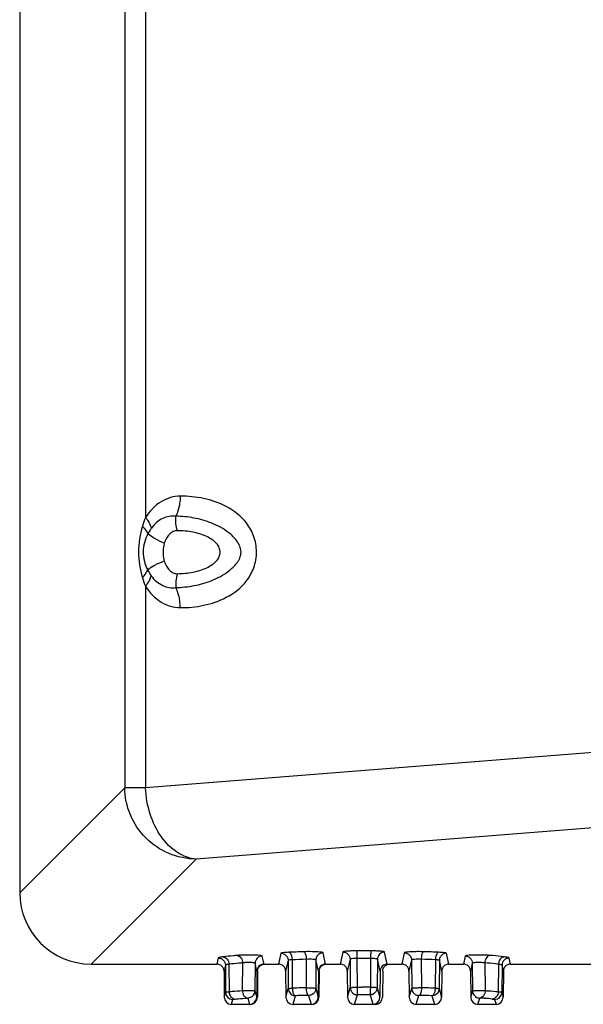
# Model space of a CAD drawing. Units: millimetres. Extents: x 0 to 1726, y -2 to 1166.
# Drawn here: x 1286 to 1364, y 455 to 593 of the extents above; entities that cross this region are included whole.
import ezdxf

# ---------------------------------------------------------------- set-up
doc = ezdxf.new("R2010")
doc.units = ezdxf.units.MM

# ---------------------------------------------------------------- blocks, each defined once
blk = doc.blocks.new('ALTEA 415A')
at = {"linetype": 'Continuous'}
for p, q in [((6815.42, -47.72), (6815.42, -732.78)), ((6830.08, -466.12), (6830.08, -718.12)), ((6832.98, -466.61), (6832.98, -680.41)), ((6832.98, -690.02), (6832.98, -718.12)), ((6928.67, -710.59), (6832.98, -718.12)), ((6830.08, -718.12), (6815.42, -732.78)), ((6832.98, -718.12), (6830.08, -718.12)), ((6935.74, -720.56), (6840.05, -728.09)), ((6840.05, -728.09), (6825.39, -742.75)), ((6843.12, -741.9), (6842.93, -742.75)), ((6849.51, -742.75), (6849.27, -741.63)), ((6851.87, -741.23), (6851.53, -742.75)), ((6853.42, -742.15), (6853.46, -746.1)), ((6855.31, -741.02), (6855.05, -741.02)), ((6855.41, -742.09), (6855.37, -746.05)), ((6856.76, -742.16), (6856.73, -746.12)), ((6857.12, -743.74), (6856.76, -742.16)), ((6858.11, -742.75), (6857.76, -741.17)), ((6860.51, -741.06), (6860.13, -742.75)), ((6861.51, -742.05), (6861.13, -743.74)), ((6861.51, -742.05), (6861.54, -746.04)), ((6862.46, -741.97), (6862.5, -745.96)), ((6864.38, -741.97), (6864.35, -745.96)), ((6865.34, -742.05), (6865.31, -746.04)), ((6865.72, -743.74), (6865.34, -742.05)), ((6866.71, -742.75), (6866.34, -741.06)), ((6869.08, -741.17), (6868.73, -742.75)), ((6870.08, -742.16), (6869.73, -743.74)), ((6870.08, -742.16), (6870.12, -746.12)), ((6871.44, -742.09), (6871.48, -746.05)), ((6871.8, -741.02), (6871.54, -741.02)), ((6873.42, -742.15), (6873.39, -746.1)), ((6875.31, -742.75), (6874.98, -741.23)), ((6877.58, -741.63), (6877.33, -742.75)), ((6883.91, -742.75), (6883.73, -741.9)), ((6825.39, -742.75), (6842.93, -742.75)), ((6844.12, -742.89), (6843.93, -743.74)), ((6844.12, -742.89), (6844.15, -746.69)), ((6844.61, -742.77), (6844.64, -746.59)), ((6846.52, -742.57), (6846.48, -746.44)), ((6848.27, -742.62), (6848.23, -746.49)), ((6848.52, -743.74), (6848.27, -742.62)), ((6849.51, -742.75), (6851.53, -742.75)), ((6852.87, -742.22), (6852.53, -743.74)), ((6852.87, -742.22), (6852.9, -746.17)), ((6858.11, -742.75), (6860.13, -742.75)), ((6866.71, -742.75), (6868.73, -742.75)), ((6873.98, -742.22), (6873.94, -746.17)), ((6874.32, -743.74), (6873.98, -742.22)), ((6875.31, -742.75), (6877.33, -742.75)), ((6878.58, -742.62), (6878.33, -743.74)), ((6878.58, -742.62), (6878.61, -746.49)), ((6880.33, -742.57), (6880.37, -746.44)), ((6882.24, -742.77), (6882.2, -746.59)), ((6882.73, -742.89), (6882.69, -746.69)), ((6882.92, -743.74), (6882.73, -742.89)), ((6883.91, -742.75), (7186.93, -742.75)), ((6843.93, -743.74), (6843.96, -747.37)), ((6848.52, -743.74), (6848.49, -747.37)), ((6848.61, -743.74), (6848.58, -747.37)), ((6852.53, -743.74), (6852.56, -747.37)), ((6857.12, -743.74), (6857.09, -747.37)), ((6857.21, -743.74), (6857.18, -747.37)), ((6861.13, -743.74), (6861.16, -747.37)), ((6865.72, -743.74), (6865.69, -747.37)), ((6866.08, -743.74), (6866.05, -747.37)), ((6869.73, -743.74), (6869.76, -747.37)), ((6874.32, -743.74), (6874.29, -747.37)), ((6878.33, -743.74), (6878.36, -747.37)), ((6882.92, -743.74), (6882.89, -747.37)), ((6852.56, -747.37), (6852.9, -746.17)), ((6852.9, -746.17), (6852.98, -746.54)), ((6856.73, -746.12), (6856.71, -746.33)), ((6856.73, -746.12), (6857.09, -747.37)), ((6861.16, -747.37), (6861.54, -746.04)), ((6861.54, -746.04), (6861.58, -746.31)), ((6865.31, -746.04), (6865.26, -746.31)), ((6865.31, -746.04), (6865.69, -747.37)), ((6869.76, -747.37), (6870.12, -746.12)), ((6870.12, -746.12), (6870.14, -746.33)), ((6873.94, -746.17), (6873.87, -746.54)), ((6873.94, -746.17), (6874.29, -747.37)), ((6843.96, -747.37), (6844.15, -746.69)), ((6847.4, -747.46), (6847.24, -747.48)), ((6847.24, -747.48), (6847.49, -748.36)), ((6848.23, -746.49), (6848.22, -746.62)), ((6848.23, -746.49), (6848.49, -747.37)), ((6853.56, -748.36), (6853.9, -747.16)), ((6853.86, -747.16), (6853.9, -747.16)), ((6855.82, -747.11), (6855.73, -747.11)), ((6855.73, -747.11), (6856.09, -748.36)), ((6862.16, -748.36), (6862.54, -747.03)), ((6862.48, -747.03), (6862.54, -747.03)), ((6864.36, -747.03), (6864.31, -747.03)), ((6864.31, -747.03), (6864.69, -748.36)), ((6870.76, -748.36), (6871.12, -747.11)), ((6871.03, -747.11), (6871.12, -747.11)), ((6872.98, -747.16), (6872.94, -747.16)), ((6872.94, -747.16), (6873.29, -748.36)), ((6878.36, -747.37), (6878.61, -746.49)), ((6878.61, -746.49), (6878.62, -746.62)), ((6879.36, -748.36), (6879.61, -747.48)), ((6879.45, -747.46), (6879.61, -747.48)), ((6882.69, -746.69), (6882.89, -747.37)), ((6844.96, -748.36), (6845.15, -747.68)), ((6844.96, -748.36), (6847.49, -748.36)), ((6853.56, -748.36), (6856.09, -748.36)), ((6862.16, -748.36), (6865.05, -748.36)), ((6870.76, -748.36), (6873.29, -748.36)), ((6879.36, -748.36), (6881.89, -748.36)), ((6881.69, -747.68), (6881.89, -748.36))]:
    blk.add_line(p, q, dxfattribs=at)
for centre, radius, start, end in [((6845.06, -685.5), 13.11, 157.1681, 162.7686), ((6839.13, -685.76), 6.59, 144.1771, 152.4611), ((6839.13, -684.67), 6.61, 207.5991, 215.9016), ((6845.05, -684.91), 13.11, 197.3078, 202.9102), ((6862.01, -973.75), 232.83, 91.7116, 92.2219), ((6862.07, -964.9), 222.92, 91.7116, 92.2219), ((6855.76, -765.1), 24.09, 88.1389, 91.0885), ((6863.42, -1040.04), 299.14, 89.8081, 90.1919), ((6863.42, -1028.37), 286.41, 89.8081, 90.1919), ((6871.04, -763.37), 22.36, 90.7525, 91.8848), ((6871.08, -766.19), 25.18, 89.8684, 90.7684), ((6871.09, -765.72), 24.71, 88.9461, 89.8779), ((6864.94, -960.28), 218.3, 87.7727, 88.2938), ((6865.01, -968.93), 228.01, 87.7727, 88.2937), ((6867.08, -743.75), 1, 110.3062, 119.7324), ((6861.82, -1019.57), 273.59, 91.482, 91.7514), ((6862.27, -1036.52), 290.55, 91.3598, 91.4835), ((6863.42, -1108.95), 362.99, 89.8543, 90.0463), ((6871.24, -760.48), 14.43, 89.0694, 90.9416), ((6864.59, -1036.19), 290.22, 88.5087, 88.6402), ((6865.04, -1019.23), 273.25, 88.2485, 88.5101), ((6845.15, -746.68), 1, 180.5268, 269.9916), ((6847.24, -746.48), 0.999, 295.7574, 351.5883), ((6861.73, -1006.25), 259.21, 91.5939, 91.7308), ((6862.19, -1022.75), 275.71, 91.3416, 91.5928), ((6862.54, -746.02), 1.01, 239.9796, 249.8413), ((6863.42, -1098.21), 351.18, 89.8561, 90.1439), ((6864.31, -746.02), 1.01, 290.1469, 299.9981), ((6864.73, -1019.88), 272.84, 88.2747, 88.6587), ((6879.61, -746.48), 1, 188.421, 247.6873), ((6879.61, -746.47), 1.01, 247.7392, 260.468), ((6873.19, -839.14), 91.89, 85.5764, 85.9925), ((6874.66, -820.21), 72.9, 84.723, 85.5825), ((6881.69, -746.68), 1, 270.0084, 359.4732)]:
    blk.add_arc(centre, radius, start, end, dxfattribs=at)
for centre, major_axis, ratio, start_param, end_param in [((6825.45, -732.72), (7.11, 7.11), 0.993863, -3.923913, -2.359272), ((6844.96, -747.36), (0.278, 0.963), 0.99798, 1.859435, 3.421811), ((6847.49, -747.36), (-0.278, 0.963), 0.99798, -3.421811, -1.859435), ((6847.58, -747.36), (-0.218, 0.979), 0.996765, 9.206555, 10.768625), ((6853.56, -747.36), (0.278, 0.963), 0.99798, 8.14262, 9.704996), ((6856.09, -747.36), (-0.278, 0.963), 0.99798, -3.421811, -1.859435), ((6856.18, -747.36), (-0.218, 0.979), 0.996765, 9.206555, 10.768625), ((6862.16, -747.36), (0.278, 0.963), 0.99798, 8.14262, 9.704996), ((6864.69, -747.36), (-0.278, 0.963), 0.99798, -3.421811, -1.859435), ((6865.05, -747.36), (-0.218, 0.979), 0.996765, 9.206555, 10.768625), ((6870.76, -747.36), (0.278, 0.963), 0.99798, 8.14262, 9.704996), ((6873.29, -747.36), (-0.278, 0.963), 0.99798, -3.421811, -1.859435), ((6879.36, -747.36), (0.278, 0.963), 0.99798, 8.14262, 9.704996), ((6881.89, -747.36), (-0.278, 0.963), 0.99798, -3.421811, -1.859435)]:
    blk.add_ellipse(centre, major_axis=major_axis, ratio=ratio, start_param=start_param, end_param=end_param, dxfattribs=at)
for points, knots in [([(6837.81, -677.42), (6836.9, -677.43), (6834.92, -678.05), (6833.54, -679.53), (6832.98, -680.41)], [0, 0, 0, 0, 0.468926, 1, 1, 1, 1]), ([(6837.81, -677.42), (6837.81, -677.67), (6837.76, -678.63), (6837.52, -679.58), (6837.21, -680.22)], [0, 0, 0, 0, 0.257552, 1, 1, 1, 1]), ([(6837.82, -692.99), (6838.91, -693), (6841.13, -692.77), (6844.41, -691.69), (6846.9, -689.78), (6848.21, -687.42), (6848.6, -685.21), (6848.2, -683), (6846.89, -680.65), (6844.41, -678.74), (6841.13, -677.65), (6838.91, -677.42), (6837.81, -677.42)], [0, 0, 0, 0, 0.112215, 0.227232, 0.351618, 0.422608, 0.499967, 0.57731, 0.648286, 0.772727, 0.887782, 1, 1, 1, 1]), ([(6837.21, -680.22), (6836.6, -680.15), (6835.22, -680.4), (6834.2, -681.33), (6833.79, -681.9)], [0, 0, 0, 0, 0.47052, 1, 1, 1, 1]), ([(6837.42, -682.25), (6837.37, -682.07), (6837.19, -681.41), (6837.16, -680.71), (6837.21, -680.22)], [0, 0, 0, 0, 0.270124, 1, 1, 1, 1]), ([(6837.21, -690.19), (6838.05, -690.17), (6839.32, -690.03), (6840.99, -689.64), (6842.23, -689.22), (6843.46, -688.64), (6844.45, -688.01), (6845.2, -687.37), (6845.73, -686.79), (6846.17, -686.07), (6846.37, -685.21), (6846.16, -684.34), (6845.72, -683.63), (6845.2, -683.04), (6844.46, -682.4), (6843.47, -681.76), (6841.85, -681), (6839.76, -680.41), (6838.05, -680.24), (6837.21, -680.22)], [0, 0, 0, 0, 0.113564, 0.171344, 0.230181, 0.290766, 0.354323, 0.387858, 0.423043, 0.460401, 0.499982, 0.539534, 0.576856, 0.611998, 0.645483, 0.708999, 0.769645, 0.886287, 1, 1, 1, 1]), ([(6832.54, -681.62), (6832.18, -682.77), (6831.81, -685.21), (6832.18, -687.65), (6832.54, -688.81)], [0, 0, 0, 0, 0.500094, 1, 1, 1, 1]), ([(6832.54, -681.62), (6832.63, -681.71), (6832.92, -682.04), (6833.17, -682.41), (6833.29, -682.71)], [0, 0, 0, 0, 0.280357, 1, 1, 1, 1]), ([(6832.98, -680.41), (6833.08, -680.54), (6833.41, -680.99), (6833.68, -681.5), (6833.79, -681.9)], [0, 0, 0, 0, 0.280536, 1, 1, 1, 1]), ([(6833.29, -682.71), (6832.88, -683.47), (6832.43, -685.22), (6832.87, -686.97), (6833.28, -687.73)], [0, 0, 0, 0, 0.499575, 1, 1, 1, 1]), ([(6835.6, -684), (6835.14, -683.81), (6834.34, -683.42), (6833.6, -682.93), (6833.29, -682.71)], [0, 0, 0, 0, 0.568341, 1, 1, 1, 1]), ([(6837.42, -682.25), (6837.22, -682.25), (6836.8, -682.34), (6836.28, -682.74), (6835.87, -683.31), (6835.68, -683.76), (6835.6, -684)], [0, 0, 0, 0, 0.225061, 0.460382, 0.71867, 1, 1, 1, 1]), ([(6837.42, -688.25), (6838.14, -688.25), (6839.54, -688.12), (6841.19, -687.64), (6842.28, -687.02), (6842.89, -686.5), (6843.29, -685.9), (6843.43, -685.25), (6843.29, -684.59), (6842.89, -684), (6842.28, -683.47), (6841.19, -682.85), (6839.54, -682.37), (6838.14, -682.25), (6837.42, -682.25)], [0, 0, 0, 0, 0.148879, 0.290381, 0.353036, 0.40833, 0.45649, 0.500049, 0.543608, 0.591769, 0.647025, 0.709619, 0.851121, 1, 1, 1, 1]), ([(6835.6, -684), (6835.54, -684.2), (6835.36, -685.02), (6835.42, -685.89), (6835.6, -686.49)], [0, 0, 0, 0, 0.251379, 1, 1, 1, 1]), ([(6835.6, -686.49), (6835.14, -686.68), (6834.33, -687.03), (6833.57, -687.49), (6833.28, -687.73)], [0, 0, 0, 0, 0.56584, 1, 1, 1, 1]), ([(6835.6, -686.49), (6835.68, -686.73), (6835.87, -687.18), (6836.28, -687.75), (6836.8, -688.15), (6837.22, -688.25), (6837.42, -688.25)], [0, 0, 0, 0, 0.28133, 0.539618, 0.774939, 1, 1, 1, 1]), ([(6832.54, -688.81), (6832.62, -688.72), (6832.91, -688.39), (6833.16, -688.02), (6833.28, -687.73)], [0, 0, 0, 0, 0.279662, 1, 1, 1, 1]), ([(6832.98, -690.02), (6833.08, -689.89), (6833.41, -689.44), (6833.68, -688.93), (6833.78, -688.55)], [0, 0, 0, 0, 0.279896, 1, 1, 1, 1]), ([(6833.78, -688.55), (6834.19, -689.11), (6835.22, -690.04), (6836.6, -690.27), (6837.21, -690.19)], [0, 0, 0, 0, 0.530699, 1, 1, 1, 1]), ([(6837.42, -688.25), (6837.32, -688.57), (6837.17, -689.22), (6837.18, -689.88), (6837.21, -690.19)], [0, 0, 0, 0, 0.525796, 1, 1, 1, 1]), ([(6832.98, -690.02), (6833.54, -690.89), (6834.93, -692.37), (6836.9, -692.99), (6837.82, -692.99)], [0, 0, 0, 0, 0.530839, 1, 1, 1, 1]), ([(6837.82, -692.99), (6837.82, -692.75), (6837.77, -691.79), (6837.52, -690.83), (6837.21, -690.19)], [0, 0, 0, 0, 0.257606, 1, 1, 1, 1]), ([(6840.05, -728.09), (6838.76, -728.08), (6836.15, -727.55), (6832.85, -725.32), (6830.62, -722.02), (6830.09, -719.41), (6830.08, -718.12)], [0, 0, 0, 0, 0.249826, 0.500001, 0.750177, 1, 1, 1, 1]), ([(6840.05, -728.09), (6839.13, -728.01), (6837.19, -727.29), (6834.96, -724.97), (6833.45, -721.79), (6833.03, -719.37), (6832.98, -718.12)], [0, 0, 0, 0, 0.210191, 0.448317, 0.715875, 1, 1, 1, 1]), ([(6843.77, -741.74), (6843.68, -741.75), (6843.52, -741.77), (6843.32, -741.81), (6843.19, -741.84), (6843.12, -741.88), (6843.12, -741.9)], [0, 0, 0, 0, 0.404778, 0.707172, 0.903507, 1, 1, 1, 1]), ([(6843.12, -741.9), (6843.37, -741.9), (6843.9, -742.11), (6844.12, -742.64), (6844.12, -742.89)], [0, 0, 0, 0, 0.500514, 1, 1, 1, 1]), ([(6845.76, -741.53), (6845.59, -741.55), (6844.92, -741.61), (6844.26, -741.68), (6843.77, -741.74)], [0, 0, 0, 0, 0.266854, 1, 1, 1, 1]), ([(6843.77, -741.74), (6844, -741.75), (6844.46, -742.02), (6844.61, -742.52), (6844.61, -742.77)], [0, 0, 0, 0, 0.470495, 1, 1, 1, 1]), ([(6849.27, -741.63), (6849.26, -741.62), (6849.22, -741.6), (6849.16, -741.58), (6849.04, -741.56), (6848.81, -741.53), (6848.45, -741.5), (6847.94, -741.48), (6847.37, -741.48), (6846.64, -741.48), (6846.1, -741.5), (6845.76, -741.53)], [0, 0, 0, 0, 0.01029, 0.03172, 0.064851, 0.10918, 0.227561, 0.376685, 0.543333, 0.712617, 1, 1, 1, 1]), ([(6845.76, -741.53), (6845.97, -741.54), (6846.4, -741.85), (6846.51, -742.32), (6846.52, -742.57)], [0, 0, 0, 0, 0.453554, 1, 1, 1, 1]), ([(6849.27, -741.63), (6849.01, -741.63), (6848.49, -741.84), (6848.27, -742.37), (6848.27, -742.62)], [0, 0, 0, 0, 0.500514, 1, 1, 1, 1]), ([(6852.98, -741.1), (6852.83, -741.1), (6852.56, -741.11), (6852.22, -741.14), (6852, -741.18), (6851.9, -741.2), (6851.87, -741.22), (6851.87, -741.23)], [0, 0, 0, 0, 0.399867, 0.71243, 0.915427, 0.971924, 1, 1, 1, 1]), ([(6851.87, -741.23), (6852.04, -741.23), (6852.39, -741.33), (6852.65, -741.58), (6852.73, -741.73)], [0, 0, 0, 0, 0.500229, 1, 1, 1, 1]), ([(6853.42, -742.15), (6853.35, -742.16), (6853.22, -742.16), (6853.04, -742.18), (6852.94, -742.2), (6852.87, -742.21), (6852.87, -742.22)], [0, 0, 0, 0, 0.400051, 0.712774, 0.916019, 1, 1, 1, 1]), ([(6852.98, -741.1), (6853.13, -741.12), (6853.38, -741.53), (6853.42, -741.91), (6853.42, -742.15)], [0, 0, 0, 0, 0.386355, 1, 1, 1, 1]), ([(6855.05, -741.02), (6855.13, -741.04), (6855.28, -741.24), (6855.33, -741.45), (6855.36, -741.58)], [0, 0, 0, 0, 0.374043, 1, 1, 1, 1]), ([(6855.36, -741.58), (6855.37, -741.62), (6855.4, -741.79), (6855.41, -741.96), (6855.41, -742.09)], [0, 0, 0, 0, 0.241255, 1, 1, 1, 1]), ([(6856.76, -742.16), (6856.76, -742.14), (6856.71, -742.13), (6856.63, -742.11), (6856.49, -742.1), (6856.24, -742.08), (6855.87, -742.07), (6855.56, -742.08), (6855.41, -742.09)], [0, 0, 0, 0, 0.028544, 0.094514, 0.196505, 0.329129, 0.655089, 1, 1, 1, 1]), ([(6857.76, -741.17), (6857.76, -741.16), (6857.73, -741.14), (6857.66, -741.12), (6857.55, -741.1), (6857.34, -741.07), (6857, -741.04), (6856.71, -741.03), (6856.55, -741.03)], [0, 0, 0, 0, 0.027625, 0.084311, 0.171761, 0.288831, 0.602416, 1, 1, 1, 1]), ([(6857.76, -741.17), (6857.59, -741.17), (6857.24, -741.26), (6856.99, -741.51), (6856.9, -741.66)], [0, 0, 0, 0, 0.500229, 1, 1, 1, 1]), ([(6862.42, -740.9), (6862.18, -740.91), (6861.82, -740.91), (6861.38, -740.93), (6861.09, -740.95), (6860.86, -740.97), (6860.68, -741), (6860.58, -741.02), (6860.51, -741.04), (6860.51, -741.06)], [0, 0, 0, 0, 0.378439, 0.54862, 0.697867, 0.820955, 0.913736, 0.973396, 1, 1, 1, 1]), ([(6860.51, -741.06), (6860.76, -741.06), (6861.29, -741.27), (6861.5, -741.8), (6861.51, -742.05)], [0, 0, 0, 0, 0.500514, 1, 1, 1, 1]), ([(6862.46, -741.97), (6862.34, -741.97), (6862.12, -741.97), (6861.85, -741.99), (6861.68, -742), (6861.59, -742.01), (6861.54, -742.03), (6861.51, -742.04), (6861.51, -742.05)], [0, 0, 0, 0, 0.377985, 0.697002, 0.819974, 0.912742, 0.972593, 1, 1, 1, 1]), ([(6862.42, -740.9), (6862.44, -740.94), (6862.44, -741.06), (6862.46, -741.28), (6862.46, -741.6), (6862.46, -741.84), (6862.46, -741.97)], [0, 0, 0, 0, 0.099468, 0.323541, 0.640088, 1, 1, 1, 1]), ([(6864.43, -740.9), (6864.41, -740.94), (6864.41, -741.06), (6864.39, -741.28), (6864.39, -741.6), (6864.38, -741.84), (6864.38, -741.97)], [0, 0, 0, 0, 0.099468, 0.323541, 0.640088, 1, 1, 1, 1]), ([(6865.34, -742.05), (6865.34, -742.04), (6865.31, -742.03), (6865.25, -742.01), (6865.16, -742), (6864.99, -741.99), (6864.73, -741.97), (6864.5, -741.97), (6864.38, -741.97)], [0, 0, 0, 0, 0.027382, 0.087224, 0.180041, 0.303062, 0.62193, 1, 1, 1, 1]), ([(6866.34, -741.06), (6866.34, -741.04), (6866.27, -741.02), (6866.17, -741), (6865.99, -740.97), (6865.76, -740.95), (6865.47, -740.93), (6865.02, -740.91), (6864.67, -740.91), (6864.43, -740.9)], [0, 0, 0, 0, 0.026579, 0.086231, 0.17906, 0.302197, 0.451399, 0.621475, 1, 1, 1, 1]), ([(6866.34, -741.06), (6866.09, -741.06), (6865.56, -741.27), (6865.34, -741.8), (6865.34, -742.05)], [0, 0, 0, 0, 0.500514, 1, 1, 1, 1]), ([(6870.3, -741.03), (6870.14, -741.03), (6869.85, -741.04), (6869.51, -741.07), (6869.29, -741.1), (6869.19, -741.12), (6869.12, -741.14), (6869.09, -741.16), (6869.08, -741.17)], [0, 0, 0, 0, 0.397234, 0.710735, 0.827887, 0.915486, 0.972288, 1, 1, 1, 1]), ([(6869.08, -741.17), (6869.25, -741.17), (6869.6, -741.26), (6869.86, -741.51), (6869.95, -741.66)], [0, 0, 0, 0, 0.500229, 1, 1, 1, 1]), ([(6871.44, -742.09), (6871.28, -742.08), (6870.98, -742.07), (6870.61, -742.08), (6870.36, -742.1), (6870.22, -742.11), (6870.14, -742.13), (6870.09, -742.14), (6870.08, -742.16)], [0, 0, 0, 0, 0.344393, 0.67036, 0.803063, 0.905189, 0.971342, 1, 1, 1, 1]), ([(6871.49, -741.58), (6871.48, -741.62), (6871.45, -741.79), (6871.44, -741.96), (6871.44, -742.09)], [0, 0, 0, 0, 0.241255, 1, 1, 1, 1]), ([(6871.8, -741.02), (6871.72, -741.04), (6871.57, -741.24), (6871.51, -741.45), (6871.49, -741.58)], [0, 0, 0, 0, 0.374043, 1, 1, 1, 1]), ([(6873.87, -741.1), (6873.72, -741.12), (6873.47, -741.53), (6873.42, -741.91), (6873.42, -742.15)], [0, 0, 0, 0, 0.386355, 1, 1, 1, 1]), ([(6873.98, -742.22), (6873.98, -742.21), (6873.91, -742.2), (6873.81, -742.18), (6873.63, -742.16), (6873.5, -742.16), (6873.42, -742.15)], [0, 0, 0, 0, 0.083954, 0.287222, 0.599875, 1, 1, 1, 1]), ([(6874.98, -741.23), (6874.98, -741.22), (6874.94, -741.2), (6874.84, -741.18), (6874.63, -741.14), (6874.29, -741.11), (6874.02, -741.1), (6873.87, -741.1)], [0, 0, 0, 0, 0.028059, 0.084548, 0.287567, 0.60006, 1, 1, 1, 1]), ([(6874.98, -741.23), (6874.81, -741.23), (6874.46, -741.33), (6874.2, -741.58), (6874.12, -741.73)], [0, 0, 0, 0, 0.500229, 1, 1, 1, 1]), ([(6881.08, -741.53), (6880.75, -741.5), (6880.21, -741.48), (6879.48, -741.48), (6878.91, -741.48), (6878.4, -741.5), (6878.04, -741.53), (6877.81, -741.56), (6877.69, -741.58), (6877.62, -741.6), (6877.58, -741.62), (6877.58, -741.63)], [0, 0, 0, 0, 0.286425, 0.45549, 0.622149, 0.771506, 0.890254, 0.934775, 0.96809, 0.989643, 1, 1, 1, 1]), ([(6877.58, -741.63), (6877.83, -741.63), (6878.36, -741.84), (6878.58, -742.37), (6878.58, -742.62)], [0, 0, 0, 0, 0.500514, 1, 1, 1, 1]), ([(6881.08, -741.53), (6880.88, -741.54), (6880.45, -741.85), (6880.33, -742.32), (6880.33, -742.57)], [0, 0, 0, 0, 0.453554, 1, 1, 1, 1]), ([(6883.07, -741.74), (6882.92, -741.72), (6882.26, -741.64), (6881.59, -741.58), (6881.08, -741.53)], [0, 0, 0, 0, 0.232855, 1, 1, 1, 1]), ([(6883.07, -741.74), (6882.85, -741.75), (6882.39, -742.02), (6882.24, -742.52), (6882.24, -742.77)], [0, 0, 0, 0, 0.470495, 1, 1, 1, 1]), ([(6883.73, -741.9), (6883.47, -741.9), (6882.95, -742.11), (6882.73, -742.64), (6882.73, -742.89)], [0, 0, 0, 0, 0.500514, 1, 1, 1, 1]), ([(6883.73, -741.9), (6883.72, -741.88), (6883.65, -741.84), (6883.53, -741.81), (6883.32, -741.77), (6883.17, -741.75), (6883.07, -741.74)], [0, 0, 0, 0, 0.096493, 0.292828, 0.595222, 1, 1, 1, 1]), ([(6843.93, -743.74), (6843.93, -743.49), (6843.72, -742.96), (6843.19, -742.75), (6842.93, -742.75)], [0, 0, 0, 0, 0.50007, 1, 1, 1, 1]), ([(6844.61, -742.77), (6844.54, -742.78), (6844.42, -742.79), (6844.27, -742.82), (6844.17, -742.85), (6844.12, -742.88), (6844.12, -742.89)], [0, 0, 0, 0, 0.40459, 0.706861, 0.903193, 1, 1, 1, 1]), ([(6846.52, -742.57), (6846.35, -742.59), (6845.71, -742.64), (6845.07, -742.71), (6844.61, -742.77)], [0, 0, 0, 0, 0.266854, 1, 1, 1, 1]), ([(6848.27, -742.62), (6848.26, -742.6), (6848.18, -742.58), (6848.07, -742.56), (6847.85, -742.54), (6847.5, -742.53), (6847.05, -742.53), (6846.68, -742.55), (6846.52, -742.57)], [0, 0, 0, 0, 0.032726, 0.110422, 0.228701, 0.377573, 0.712866, 1, 1, 1, 1]), ([(6849.51, -742.75), (6849.26, -742.75), (6848.73, -742.96), (6848.52, -743.49), (6848.52, -743.74)], [0, 0, 0, 0, 0.49993, 1, 1, 1, 1]), ([(6848.61, -743.74), (6848.61, -743.49), (6848.82, -742.96), (6849.35, -742.75), (6849.61, -742.75)], [0, 0, 0, 0, 0.50007, 1, 1, 1, 1]), ([(6852.53, -743.74), (6852.53, -743.49), (6852.32, -742.96), (6851.79, -742.75), (6851.53, -742.75)], [0, 0, 0, 0, 0.50007, 1, 1, 1, 1]), ([(6858.11, -742.75), (6857.86, -742.75), (6857.33, -742.96), (6857.12, -743.49), (6857.12, -743.74)], [0, 0, 0, 0, 0.49993, 1, 1, 1, 1]), ([(6857.21, -743.74), (6857.21, -743.49), (6857.42, -742.96), (6857.95, -742.75), (6858.21, -742.75)], [0, 0, 0, 0, 0.50007, 1, 1, 1, 1]), ([(6861.13, -743.74), (6861.13, -743.49), (6860.92, -742.96), (6860.39, -742.75), (6860.13, -742.75)], [0, 0, 0, 0, 0.50007, 1, 1, 1, 1]), ([(6866.71, -742.75), (6866.46, -742.75), (6865.93, -742.96), (6865.72, -743.49), (6865.72, -743.74)], [0, 0, 0, 0, 0.49993, 1, 1, 1, 1]), ([(6866.08, -743.74), (6866.08, -743.57), (6866.17, -743.22), (6866.43, -742.96), (6866.58, -742.88)], [0, 0, 0, 0, 0.500017, 1, 1, 1, 1]), ([(6869.73, -743.74), (6869.73, -743.49), (6869.52, -742.96), (6868.99, -742.75), (6868.73, -742.75)], [0, 0, 0, 0, 0.50007, 1, 1, 1, 1]), ([(6875.31, -742.75), (6875.06, -742.75), (6874.53, -742.96), (6874.32, -743.49), (6874.32, -743.74)], [0, 0, 0, 0, 0.49993, 1, 1, 1, 1]), ([(6878.33, -743.74), (6878.33, -743.49), (6878.12, -742.96), (6877.59, -742.75), (6877.33, -742.75)], [0, 0, 0, 0, 0.50007, 1, 1, 1, 1]), ([(6880.33, -742.57), (6880.16, -742.55), (6879.8, -742.53), (6879.34, -742.53), (6878.99, -742.54), (6878.78, -742.56), (6878.67, -742.58), (6878.58, -742.6), (6878.58, -742.62)], [0, 0, 0, 0, 0.286176, 0.621258, 0.770362, 0.889006, 0.967077, 1, 1, 1, 1]), ([(6882.24, -742.77), (6882.09, -742.75), (6881.46, -742.68), (6880.82, -742.61), (6880.33, -742.57)], [0, 0, 0, 0, 0.232855, 1, 1, 1, 1]), ([(6882.73, -742.89), (6882.72, -742.88), (6882.67, -742.85), (6882.58, -742.82), (6882.43, -742.79), (6882.31, -742.78), (6882.24, -742.77)], [0, 0, 0, 0, 0.096807, 0.293139, 0.59541, 1, 1, 1, 1]), ([(6883.91, -742.75), (6883.66, -742.75), (6883.13, -742.96), (6882.92, -743.49), (6882.92, -743.74)], [0, 0, 0, 0, 0.49993, 1, 1, 1, 1]), ([(6852.9, -746.17), (6852.9, -746.17), (6852.93, -746.16), (6852.98, -746.14), (6853.07, -746.13), (6853.13, -746.13), (6853.17, -746.12)], [0, 0, 0, 0, 0.087432, 0.284413, 0.591478, 1, 1, 1, 1]), ([(6853.17, -746.12), (6853.19, -746.12), (6853.29, -746.11), (6853.38, -746.11), (6853.46, -746.1)], [0, 0, 0, 0, 0.224184, 1, 1, 1, 1]), ([(6853.46, -746.1), (6853.46, -746.27), (6853.49, -746.58), (6853.6, -746.88), (6853.68, -747)], [0, 0, 0, 0, 0.548734, 1, 1, 1, 1]), ([(6855.37, -746.05), (6855.53, -746.05), (6855.76, -746.05), (6856.07, -746.06), (6856.28, -746.07), (6856.45, -746.08), (6856.6, -746.09), (6856.67, -746.11), (6856.73, -746.11), (6856.73, -746.12)], [0, 0, 0, 0, 0.345555, 0.516381, 0.672579, 0.805417, 0.907635, 0.973206, 1, 1, 1, 1]), ([(6855.37, -746.05), (6855.37, -746.3), (6855.41, -746.64), (6855.56, -746.99), (6855.67, -747.11), (6855.73, -747.11)], [0, 0, 0, 0, 0.628618, 0.854853, 1, 1, 1, 1]), ([(6861.54, -746.04), (6861.54, -746.02), (6861.6, -746.02), (6861.69, -746), (6861.84, -745.99), (6861.96, -745.98), (6862.02, -745.98)], [0, 0, 0, 0, 0.082472, 0.283599, 0.595707, 1, 1, 1, 1]), ([(6862.02, -745.98), (6862.06, -745.97), (6862.22, -745.97), (6862.38, -745.96), (6862.5, -745.96)], [0, 0, 0, 0, 0.234745, 1, 1, 1, 1]), ([(6862.5, -745.96), (6862.5, -746.05), (6862.5, -746.35), (6862.51, -746.65), (6862.52, -746.86)], [0, 0, 0, 0, 0.288706, 1, 1, 1, 1]), ([(6864.35, -745.96), (6864.35, -746.05), (6864.34, -746.35), (6864.34, -746.65), (6864.33, -746.86)], [0, 0, 0, 0, 0.288706, 1, 1, 1, 1]), ([(6864.35, -745.96), (6864.47, -745.96), (6864.69, -745.97), (6864.96, -745.98), (6865.13, -746), (6865.22, -746.01), (6865.27, -746.02), (6865.3, -746.03), (6865.31, -746.04)], [0, 0, 0, 0, 0.37838, 0.698684, 0.821894, 0.91457, 0.974056, 1, 1, 1, 1]), ([(6870.12, -746.12), (6870.12, -746.12), (6870.15, -746.11), (6870.19, -746.1), (6870.28, -746.09), (6870.43, -746.07), (6870.68, -746.06), (6870.89, -746.05), (6871, -746.05)], [0, 0, 0, 0, 0.025466, 0.083999, 0.17551, 0.297574, 0.61611, 1, 1, 1, 1]), ([(6871.48, -746.05), (6871.48, -746.3), (6871.44, -746.64), (6871.29, -746.99), (6871.17, -747.11), (6871.12, -747.11)], [0, 0, 0, 0, 0.628618, 0.854853, 1, 1, 1, 1]), ([(6873.39, -746.1), (6873.39, -746.27), (6873.36, -746.58), (6873.25, -746.88), (6873.17, -747)], [0, 0, 0, 0, 0.548734, 1, 1, 1, 1]), ([(6873.39, -746.1), (6873.46, -746.11), (6873.59, -746.12), (6873.77, -746.13), (6873.87, -746.15), (6873.94, -746.16), (6873.94, -746.17)], [0, 0, 0, 0, 0.400576, 0.714299, 0.917592, 1, 1, 1, 1]), ([(6844.15, -746.69), (6844.16, -746.68), (6844.21, -746.66), (6844.3, -746.63), (6844.46, -746.61), (6844.57, -746.59), (6844.64, -746.59)], [0, 0, 0, 0, 0.091207, 0.28701, 0.591402, 1, 1, 1, 1]), ([(6844.64, -746.59), (6844.79, -746.57), (6845.4, -746.52), (6846.01, -746.47), (6846.48, -746.44)], [0, 0, 0, 0, 0.233257, 1, 1, 1, 1]), ([(6844.64, -746.59), (6844.64, -746.84), (6844.79, -747.34), (6845.26, -747.61), (6845.48, -747.62)], [0, 0, 0, 0, 0.530121, 1, 1, 1, 1]), ([(6845.15, -747.68), (6845.16, -747.67), (6845.19, -747.66), (6845.25, -747.65), (6845.35, -747.63), (6845.43, -747.62), (6845.48, -747.62)], [0, 0, 0, 0, 0.08917, 0.284766, 0.589916, 1, 1, 1, 1]), ([(6845.48, -747.62), (6845.62, -747.61), (6846.2, -747.55), (6846.79, -747.51), (6847.24, -747.48)], [0, 0, 0, 0, 0.233252, 1, 1, 1, 1]), ([(6846.48, -746.44), (6846.65, -746.43), (6846.92, -746.42), (6847.28, -746.42), (6847.57, -746.43), (6847.82, -746.44), (6848.02, -746.45), (6848.16, -746.46), (6848.21, -746.48), (6848.23, -746.48), (6848.23, -746.49)], [0, 0, 0, 0, 0.286806, 0.456306, 0.623344, 0.773084, 0.891983, 0.969539, 0.9907, 1, 1, 1, 1]), ([(6846.48, -746.44), (6846.48, -746.69), (6846.6, -747.16), (6847.03, -747.47), (6847.24, -747.48)], [0, 0, 0, 0, 0.546625, 1, 1, 1, 1]), ([(6853.68, -747), (6853.69, -747.02), (6853.75, -747.1), (6853.84, -747.16), (6853.9, -747.16)], [0, 0, 0, 0, 0.297766, 1, 1, 1, 1]), ([(6862.52, -746.86), (6862.52, -746.9), (6862.53, -746.95), (6862.53, -747.01), (6862.54, -747.03)], [0, 0, 0, 0, 0.692282, 1, 1, 1, 1]), ([(6864.33, -746.86), (6864.32, -746.9), (6864.32, -746.95), (6864.32, -747.01), (6864.31, -747.03)], [0, 0, 0, 0, 0.692282, 1, 1, 1, 1]), ([(6873.17, -747), (6873.15, -747.02), (6873.09, -747.1), (6873.01, -747.16), (6872.94, -747.16)], [0, 0, 0, 0, 0.297766, 1, 1, 1, 1]), ([(6878.61, -746.49), (6878.62, -746.48), (6878.67, -746.47), (6878.75, -746.46), (6878.89, -746.45), (6879.07, -746.44), (6879.28, -746.43), (6879.58, -746.42), (6879.82, -746.42), (6879.98, -746.42)], [0, 0, 0, 0, 0.026163, 0.091672, 0.194022, 0.327175, 0.483807, 0.654672, 1, 1, 1, 1]), ([(6880.37, -746.44), (6880.37, -746.69), (6880.25, -747.16), (6879.82, -747.47), (6879.61, -747.48)], [0, 0, 0, 0, 0.546625, 1, 1, 1, 1]), ([(6879.98, -746.42), (6880.01, -746.43), (6880.14, -746.43), (6880.27, -746.43), (6880.37, -746.44)], [0, 0, 0, 0, 0.280507, 1, 1, 1, 1]), ([(6880.37, -746.44), (6880.53, -746.45), (6881.14, -746.49), (6881.75, -746.54), (6882.2, -746.59)], [0, 0, 0, 0, 0.266469, 1, 1, 1, 1]), ([(6882.2, -746.59), (6882.2, -746.84), (6882.06, -747.34), (6881.59, -747.61), (6881.37, -747.62)], [0, 0, 0, 0, 0.530121, 1, 1, 1, 1]), ([(6881.37, -747.62), (6881.41, -747.62), (6881.49, -747.63), (6881.6, -747.65), (6881.66, -747.66), (6881.69, -747.67), (6881.69, -747.68)], [0, 0, 0, 0, 0.409969, 0.715088, 0.910776, 1, 1, 1, 1]), ([(6882.2, -746.59), (6882.27, -746.59), (6882.39, -746.61), (6882.55, -746.63), (6882.64, -746.66), (6882.69, -746.68), (6882.69, -746.69)], [0, 0, 0, 0, 0.408482, 0.712844, 0.90874, 1, 1, 1, 1])]:
    blk.add_open_spline(points, degree=3, knots=knots, dxfattribs=at)
for points in [[(6852.73, -741.73), (6852.82, -741.88), (6852.87, -742.05), (6852.87, -742.22)], [(6856.9, -741.66), (6856.81, -741.81), (6856.77, -741.99), (6856.76, -742.16)], [(6869.95, -741.66), (6870.03, -741.81), (6870.08, -741.99), (6870.08, -742.16)], [(6874.12, -741.73), (6874.03, -741.88), (6873.98, -742.05), (6873.98, -742.22)], [(6866.73, -742.81), (6866.84, -742.77), (6866.96, -742.75), (6867.08, -742.75)], [(6862.5, -745.96), (6862.71, -745.96), (6862.92, -745.96), (6863.13, -745.96)], [(6847.67, -747.38), (6847.58, -747.42), (6847.49, -747.45), (6847.4, -747.46)], [(6852.98, -746.54), (6853.06, -746.74), (6853.22, -746.92), (6853.4, -747.03)], [(6853.4, -747.03), (6853.54, -747.11), (6853.7, -747.16), (6853.86, -747.16)], [(6856.24, -746.97), (6856.12, -747.05), (6855.97, -747.1), (6855.82, -747.11)], [(6856.71, -746.33), (6856.65, -746.59), (6856.47, -746.84), (6856.24, -746.97)], [(6861.58, -746.31), (6861.62, -746.44), (6861.69, -746.57), (6861.78, -746.67)], [(6861.78, -746.67), (6861.85, -746.76), (6861.94, -746.84), (6862.04, -746.89)], [(6862.2, -746.97), (6862.29, -747), (6862.38, -747.02), (6862.48, -747.03)], [(6864.65, -746.97), (6864.56, -747), (6864.46, -747.02), (6864.36, -747.03)], [(6865.07, -746.67), (6865, -746.76), (6864.91, -746.84), (6864.81, -746.89)], [(6865.26, -746.31), (6865.23, -746.44), (6865.16, -746.57), (6865.07, -746.67)], [(6870.14, -746.33), (6870.2, -746.59), (6870.38, -746.84), (6870.6, -746.97)], [(6870.6, -746.97), (6870.73, -747.05), (6870.88, -747.1), (6871.03, -747.11)], [(6873.44, -747.03), (6873.31, -747.11), (6873.14, -747.16), (6872.98, -747.16)], [(6873.87, -746.54), (6873.79, -746.74), (6873.63, -746.92), (6873.44, -747.03)]]:
    blk.add_open_spline(points, degree=3, dxfattribs=at)

msp = doc.modelspace()

# ---------------------------------------------------------------- block references
msp.add_blockref('ALTEA 415A', (-5529.67, 1203.57))

doc.saveas('drawing.dxf')
